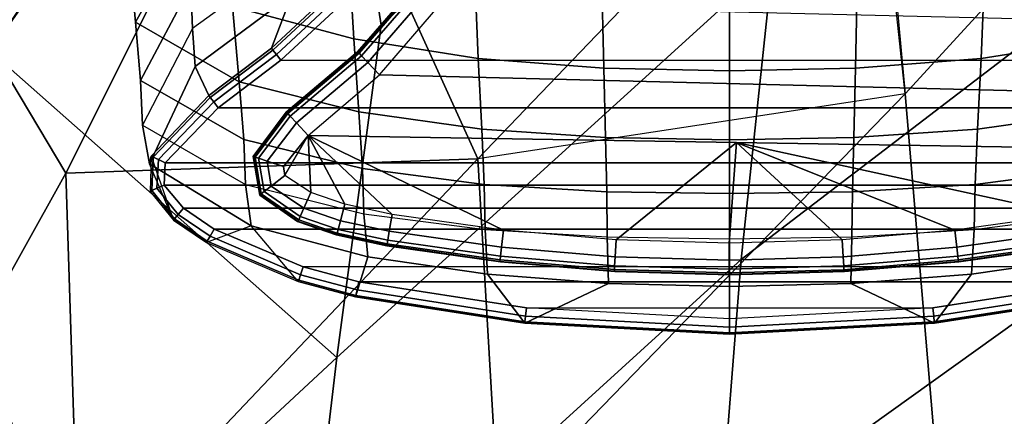
# Model space of a CAD drawing. Units: inches. Extents: x -2 to 402, y -6 to 230.
# Drawn here: x 374 to 375, y 110 to 111 of the extents above; entities that cross this region are included whole.
import ezdxf

# ---------------------------------------------------------------- set-up
doc = ezdxf.new("R2010")
doc.units = ezdxf.units.IN
doc.header["$MEASUREMENT"] = 0
for name, color, linetype in [('SEAT-BASE', 5, 'Continuous'), ('SEAT-CUSHION', 5, 'Continuous'), ('SEAT-GLIDE', 5, 'Continuous'), ('SEAT-SHELL', 5, 'Continuous')]:
    doc.layers.add(name, color=color, linetype=linetype)

# ---------------------------------------------------------------- blocks, each defined once
blk = doc.blocks.new('LCCL200_S_0T')
at = {"layer": 'SEAT-BASE'}
for points in [[(-11.0262, 11.9649, 0.1594), (-10.9765, 11.9743, 0.159), (-10.9046, 11.9456, 0.5243), (-11.051, 11.91, 0.5374)], [(-10.9765, 11.9743, 0.159), (-11.0262, 11.9649, 0.1594), (-11.0257, 11.963, 0.1487), (-10.9763, 11.9722, 0.1485)], [(-10.9763, 11.9722, 0.1485), (-11.0257, 11.963, 0.1487), (-11.0238, 11.956, 0.1408), (-10.9757, 11.965, 0.1407)], [(-10.9298, 11.9697, 0.1582), (-10.9765, 11.9743, 0.159), (-10.9763, 11.9722, 0.1485), (-10.9306, 11.9674, 0.148)], [(-10.899, 11.9372, 0.1563), (-10.899, 11.9372, 0.1563), (-10.9765, 11.9743, 0.159), (-10.9046, 11.9456, 0.5243)], [(-10.9306, 11.9674, 0.148), (-10.9763, 11.9722, 0.1485), (-10.9757, 11.965, 0.1407), (-10.9332, 11.9607, 0.1406)], [(-10.9019, 11.9362, 0.147), (-10.9306, 11.9674, 0.148), (-10.9332, 11.9607, 0.1406), (-10.9086, 11.9337, 0.1402)], [(-10.899, 11.9372, 0.1563), (-10.9298, 11.9697, 0.1582), (-10.9306, 11.9674, 0.148), (-10.9019, 11.9362, 0.147)], [(-11.0211, 11.946, 0.1378), (-11.9447, 11.0224, 0.1378), (-11.9534, 10.9762, 0.1378), (-10.9749, 11.9547, 0.1378)], [(-10.9749, 11.9547, 0.1378), (-11.9534, 10.9762, 0.1378), (-11.95, 10.9381, 0.1378), (-10.9368, 11.9513, 0.1378)], [(-11.0262, 11.9649, 0.1594), (-11.1435, 11.9178, 0.1598), (-11.1427, 11.9162, 0.149), (-11.0257, 11.963, 0.1487)], [(-11.0262, 11.9649, 0.1594), (-11.0262, 11.9649, 0.1594), (-11.1435, 11.9178, 0.1598), (-11.051, 11.91, 0.5374)], [(-11.0257, 11.963, 0.1487), (-11.1427, 11.9162, 0.149), (-11.1394, 11.9097, 0.1408), (-11.0238, 11.956, 0.1408)], [(-11.0238, 11.956, 0.1408), (-11.1394, 11.9097, 0.1408), (-11.1346, 11.9004, 0.1378), (-11.0211, 11.946, 0.1378)], [(-10.9757, 11.965, 0.1407), (-11.0238, 11.956, 0.1408), (-11.0211, 11.946, 0.1378), (-10.9749, 11.9547, 0.1378)], [(-10.9332, 11.9607, 0.1406), (-10.9757, 11.965, 0.1407), (-10.9749, 11.9547, 0.1378), (-10.9368, 11.9513, 0.1378)], [(-10.9086, 11.9337, 0.1402), (-10.9332, 11.9607, 0.1406), (-10.9368, 11.9513, 0.1378), (-10.9175, 11.9305, 0.1378)], [(-11.95, 10.9381, 0.1378), (-11.9293, 10.9188, 0.1378), (-10.9175, 11.9305, 0.1378), (-10.9368, 11.9513, 0.1378)], [(-11.1346, 11.9004, 0.1378), (-11.8995, 11.135, 0.1378), (-11.9447, 11.0224, 0.1378), (-11.0211, 11.946, 0.1378)], [(-11.051, 11.91, 0.5374), (-10.9046, 11.9456, 0.5243), (-10.8634, 11.917, 0.89), (-11.0092, 11.8781, 0.915)], [(-10.899, 11.9372, 0.1563), (-10.8964, 11.8312, 0.1555), (-10.8584, 11.8172, 0.5099), (-10.9046, 11.9456, 0.5243)], [(-10.9046, 11.9456, 0.5243), (-10.8584, 11.8172, 0.5099), (-10.8216, 11.7856, 0.864), (-10.8634, 11.917, 0.89)], [(-10.9175, 11.9305, 0.1378), (-11.9293, 10.9188, 0.1378), (-11.8322, 10.9171, 0.1378), (-10.9159, 11.8335, 0.1378)], [(-10.9066, 11.8324, 0.1401), (-10.9086, 11.9337, 0.1402), (-10.9175, 11.9305, 0.1378), (-10.9159, 11.8335, 0.1378)], [(-10.8996, 11.8316, 0.1465), (-10.9019, 11.9362, 0.147), (-10.9086, 11.9337, 0.1402), (-10.9066, 11.8324, 0.1401)], [(-10.8964, 11.8312, 0.1555), (-10.899, 11.9372, 0.1563), (-10.9019, 11.9362, 0.147), (-10.8996, 11.8316, 0.1465)], [(-11.2085, 11.88, 0.16), (-11.1435, 11.9178, 0.1598), (-11.051, 11.91, 0.5374), (-11.1836, 11.8335, 0.5428)], [(-11.1435, 11.9178, 0.1598), (-11.2085, 11.88, 0.16), (-11.2076, 11.8786, 0.1491), (-11.1427, 11.9162, 0.149)], [(-11.1427, 11.9162, 0.149), (-11.2076, 11.8786, 0.1491), (-11.2036, 11.8726, 0.1409), (-11.1394, 11.9097, 0.1408)], [(-10.8634, 11.917, 0.89), (-11.0092, 11.8781, 0.915), (-10.9671, 11.8392, 1.2279), (-10.8217, 11.8788, 1.1912)], [(-10.8216, 11.7856, 0.864), (-10.8634, 11.917, 0.89), (-10.8217, 11.8788, 1.1912), (-10.7818, 11.7484, 1.1514)], [(-11.1394, 11.9097, 0.1408), (-11.2036, 11.8726, 0.1409), (-11.1978, 11.8637, 0.1378), (-11.1346, 11.9004, 0.1378)], [(-11.1836, 11.8335, 0.5428), (-11.051, 11.91, 0.5374), (-11.0092, 11.8781, 0.915), (-11.1414, 11.7982, 0.9256)], [(-11.8624, 11.1991, 0.1378), (-11.8995, 11.135, 0.1378), (-11.1346, 11.9004, 0.1378), (-11.1978, 11.8637, 0.1378)], [(-11.3837, 11.7521, 0.1603), (-11.2085, 11.88, 0.16), (-11.1836, 11.8335, 0.5428), (-11.3066, 11.7416, 0.5446)], [(-11.2085, 11.88, 0.16), (-11.3837, 11.7521, 0.1603), (-11.3827, 11.7509, 0.1493), (-11.2076, 11.8786, 0.1491)], [(-11.2076, 11.8786, 0.1491), (-11.3827, 11.7509, 0.1493), (-11.3781, 11.7452, 0.1409), (-11.2036, 11.8726, 0.1409)], [(-10.8217, 11.8788, 1.1912), (-10.9671, 11.8392, 1.2279), (-10.9111, 11.7915, 1.5455), (-10.7651, 11.831, 1.4988)], [(-10.7818, 11.7484, 1.1514), (-10.8217, 11.8788, 1.1912), (-10.7651, 11.831, 1.4988), (-10.7282, 11.7015, 1.4446)], [(-11.2036, 11.8726, 0.1409), (-11.3781, 11.7452, 0.1409), (-11.3715, 11.7369, 0.1378), (-11.1978, 11.8637, 0.1378)], [(-11.0092, 11.8781, 0.915), (-11.1414, 11.7982, 0.9256), (-11.0996, 11.7589, 1.2478), (-10.9671, 11.8392, 1.2279)], [(-11.8624, 11.1991, 0.1378), (-11.1978, 11.8637, 0.1378), (-11.3715, 11.7369, 0.1378), (-11.7356, 11.3727, 0.1378)], [(-10.9159, 11.8335, 0.1378), (-11.8322, 10.9171, 0.1378), (-11.734, 10.9306, 0.1378), (-10.9294, 11.7349, 0.1378)], [(-11.3066, 11.7416, 0.5446), (-11.1836, 11.8335, 0.5428), (-11.1414, 11.7982, 0.9256), (-11.2642, 11.7036, 0.929)], [(-10.9671, 11.8392, 1.2279), (-11.0996, 11.7589, 1.2478), (-11.0456, 11.7114, 1.5721), (-10.9111, 11.7915, 1.5455)], [(-10.9202, 11.7337, 0.1401), (-10.9066, 11.8324, 0.1401), (-10.9159, 11.8335, 0.1378), (-10.9294, 11.7349, 0.1378)], [(-10.9132, 11.7329, 0.1466), (-10.8996, 11.8316, 0.1465), (-10.9066, 11.8324, 0.1401), (-10.9202, 11.7337, 0.1401)], [(-10.91, 11.7325, 0.1556), (-10.8964, 11.8312, 0.1555), (-10.8996, 11.8316, 0.1465), (-10.9132, 11.7329, 0.1466)], [(-10.7651, 11.831, 1.4988), (-10.9111, 11.7915, 1.5455), (-10.8376, 11.7299, 1.8632), (-10.6904, 11.769, 1.8074)], [(-10.8964, 11.8312, 0.1555), (-10.91, 11.7325, 0.1556), (-10.8801, 11.666, 0.4989), (-10.8584, 11.8172, 0.5099)], [(-10.7282, 11.7015, 1.4446), (-10.7651, 11.831, 1.4988), (-10.6904, 11.769, 1.8074), (-10.6574, 11.6403, 1.7384)], [(-10.8584, 11.8172, 0.5099), (-10.8801, 11.666, 0.4989), (-10.8457, 11.634, 0.842), (-10.8216, 11.7856, 0.864)], [(-11.1414, 11.7982, 0.9256), (-11.2642, 11.7036, 0.929), (-11.2229, 11.664, 1.2584), (-11.0996, 11.7589, 1.2478)], [(-10.9111, 11.7915, 1.5455), (-11.0456, 11.7114, 1.5721), (-10.9754, 11.6504, 1.8947), (-10.8376, 11.7299, 1.8632)], [(-10.8457, 11.634, 0.842), (-10.8216, 11.7856, 0.864), (-10.7818, 11.7484, 1.1514), (-10.807, 11.5974, 1.1164)], [(-11.0996, 11.7589, 1.2478), (-11.2229, 11.664, 1.2584), (-11.1712, 11.6168, 1.5877), (-11.0456, 11.7114, 1.5721)], [(-11.5771, 11.5784, 0.1606), (-11.3837, 11.7521, 0.1603), (-11.4232, 11.6417, 0.544), (-11.5343, 11.5356, 0.5429)], [(-11.3837, 11.7521, 0.1603), (-11.5771, 11.5784, 0.1606), (-11.5761, 11.5774, 0.1495), (-11.3827, 11.7509, 0.1493)], [(-11.3827, 11.7509, 0.1493), (-11.5761, 11.5774, 0.1495), (-11.571, 11.5722, 0.141), (-11.3781, 11.7452, 0.1409)], [(-11.3781, 11.7452, 0.1409), (-11.571, 11.5722, 0.141), (-11.5634, 11.5647, 0.1378), (-11.3715, 11.7369, 0.1378)], [(-11.3837, 11.7521, 0.1603), (-11.3837, 11.7521, 0.1603), (-11.3066, 11.7416, 0.5446), (-11.4232, 11.6417, 0.544)], [(-11.4232, 11.6417, 0.544), (-11.3066, 11.7416, 0.5446), (-11.2642, 11.7036, 0.929), (-11.3803, 11.6008, 0.9275)], [(-11.7356, 11.3727, 0.1378), (-11.5634, 11.5647, 0.1378), (-11.3715, 11.7369, 0.1378)], [(-10.9342, 11.5981, 0.1378), (-10.9294, 11.7349, 0.1378), (-11.734, 10.9306, 0.1378), (-11.597, 10.9355, 0.1378)], [(-10.8376, 11.7299, 1.8632), (-10.9754, 11.6504, 1.8947), (-10.8795, 11.5652, 2.207), (-10.7381, 11.644, 2.1713)], [(-10.9248, 11.5987, 0.1402), (-10.9202, 11.7337, 0.1401), (-10.9294, 11.7349, 0.1378), (-10.9342, 11.5981, 0.1378)], [(-10.9177, 11.5992, 0.1468), (-10.9132, 11.7329, 0.1466), (-10.9202, 11.7337, 0.1401), (-10.9248, 11.5987, 0.1402)], [(-10.9146, 11.5994, 0.1561), (-10.91, 11.7325, 0.1556), (-10.9132, 11.7329, 0.1466), (-10.9177, 11.5992, 0.1468)], [(-10.91, 11.7325, 0.1556), (-10.9146, 11.5994, 0.1561), (-10.8776, 11.5144, 0.4852), (-10.8801, 11.666, 0.4989)], [(-11.0456, 11.7114, 1.5721), (-11.1712, 11.6168, 1.5877), (-11.1044, 11.5564, 1.9138), (-10.9754, 11.6504, 1.8947)], [(-11.2642, 11.7036, 0.929), (-11.3803, 11.6008, 0.9275), (-11.3393, 11.5607, 1.2616), (-11.2229, 11.664, 1.2584)], [(-11.2229, 11.664, 1.2584), (-11.3393, 11.5607, 1.2616), (-11.2896, 11.5133, 1.5942), (-11.1712, 11.6168, 1.5877)], [(-11.5343, 11.5356, 0.5429), (-11.4232, 11.6417, 0.544), (-11.3803, 11.6008, 0.9275), (-11.4915, 11.4928, 0.9252)], [(-10.9754, 11.6504, 1.8947), (-11.1044, 11.5564, 1.9138), (-11.0123, 11.4716, 2.2289), (-10.8795, 11.5652, 2.207)], [(-11.1712, 11.6168, 1.5877), (-11.2896, 11.5133, 1.5942), (-11.2258, 11.4527, 1.9226), (-11.1044, 11.5564, 1.9138)], [(-11.3803, 11.6008, 0.9275), (-11.4915, 11.4928, 0.9252), (-11.451, 11.4523, 1.2611), (-11.3393, 11.5607, 1.2616)], [(-11.5343, 11.5356, 0.5429), (-11.6404, 11.4245, 0.544), (-11.7508, 11.385, 0.1603), (-11.5771, 11.5784, 0.1606)], [(-11.5771, 11.5784, 0.1606), (-11.7508, 11.385, 0.1603), (-11.7496, 11.384, 0.1493), (-11.5761, 11.5774, 0.1495)], [(-11.5761, 11.5774, 0.1495), (-11.7496, 11.384, 0.1493), (-11.7439, 11.3794, 0.1409), (-11.571, 11.5722, 0.141)], [(-11.571, 11.5722, 0.141), (-11.7439, 11.3794, 0.1409), (-11.7356, 11.3727, 0.1378), (-11.5634, 11.5647, 0.1378)], [(-11.3393, 11.5607, 1.2616), (-11.451, 11.4523, 1.2611), (-11.4027, 11.404, 1.5949), (-11.2896, 11.5133, 1.5942)], [(-11.1044, 11.5564, 1.9138), (-11.2258, 11.4527, 1.9226), (-11.137, 11.3676, 2.2395), (-11.0123, 11.4716, 2.2289)], [(-11.4915, 11.4928, 0.9252), (-11.5995, 11.3815, 0.9275), (-11.6404, 11.4245, 0.544), (-11.5343, 11.5356, 0.5429)], [(-11.2896, 11.5133, 1.5942), (-11.4027, 11.404, 1.5949), (-11.3409, 11.3422, 1.9241), (-11.2258, 11.4527, 1.9226)], [(-11.5594, 11.3406, 1.2616), (-11.451, 11.4523, 1.2611), (-11.4915, 11.4928, 0.9252), (-11.5995, 11.3815, 0.9275)], [(-11.512, 11.2909, 1.5942), (-11.4027, 11.404, 1.5949), (-11.451, 11.4523, 1.2611), (-11.5594, 11.3406, 1.2616)], [(-11.2258, 11.4527, 1.9226), (-11.3409, 11.3422, 1.9241), (-11.2544, 11.2556, 2.2418), (-11.137, 11.3676, 2.2395)], [(-11.6404, 11.4245, 0.544), (-11.7403, 11.3079, 0.5446), (-11.7508, 11.385, 0.1603)], [(-11.5995, 11.3815, 0.9275), (-11.7024, 11.2655, 0.929), (-11.7403, 11.3079, 0.5446), (-11.6404, 11.4245, 0.544)], [(-11.4514, 11.2271, 1.9226), (-11.3409, 11.3422, 1.9241), (-11.4027, 11.404, 1.5949), (-11.512, 11.2909, 1.5942)], [(-11.7403, 11.3079, 0.5446), (-11.8322, 11.1849, 0.5428), (-11.8787, 11.2098, 0.16), (-11.7508, 11.385, 0.1603)], [(-11.7508, 11.385, 0.1603), (-11.8787, 11.2098, 0.16), (-11.8773, 11.2089, 0.1491), (-11.7496, 11.384, 0.1493)], [(-11.7496, 11.384, 0.1493), (-11.8773, 11.2089, 0.1491), (-11.8713, 11.2049, 0.1409), (-11.7439, 11.3794, 0.1409)], [(-11.6627, 11.2242, 1.2584), (-11.5594, 11.3406, 1.2616), (-11.5995, 11.3815, 0.9275), (-11.7024, 11.2655, 0.929)], [(-11.7439, 11.3794, 0.1409), (-11.8713, 11.2049, 0.1409), (-11.8624, 11.1991, 0.1378), (-11.7356, 11.3727, 0.1378)], [(-11.3663, 11.1383, 2.2395), (-11.2544, 11.2556, 2.2418), (-11.3409, 11.3422, 1.9241), (-11.4514, 11.2271, 1.9226)], [(-11.6155, 11.1724, 1.5877), (-11.512, 11.2909, 1.5942), (-11.5594, 11.3406, 1.2616), (-11.6627, 11.2242, 1.2584)], [(-11.7024, 11.2655, 0.929), (-11.7969, 11.1427, 0.9256), (-11.8322, 11.1849, 0.5428), (-11.7403, 11.3079, 0.5446)], [(-11.5551, 11.1057, 1.9138), (-11.4514, 11.2271, 1.9226), (-11.512, 11.2909, 1.5942), (-11.6155, 11.1724, 1.5877)], [(-11.7576, 11.1009, 1.2478), (-11.6627, 11.2242, 1.2584), (-11.7024, 11.2655, 0.929), (-11.7969, 11.1427, 0.9256)], [(-11.7101, 11.0469, 1.5721), (-11.6155, 11.1724, 1.5877), (-11.6627, 11.2242, 1.2584), (-11.7576, 11.1009, 1.2478)], [(-11.4703, 11.0136, 2.2289), (-11.3663, 11.1383, 2.2395), (-11.4514, 11.2271, 1.9226), (-11.5551, 11.1057, 1.9138)], [(-11.6492, 10.9767, 1.8947), (-11.5551, 11.1057, 1.9138), (-11.6155, 11.1724, 1.5877), (-11.7101, 11.0469, 1.5721)], [(-11.5639, 10.8808, 2.207), (-11.4703, 11.0136, 2.2289), (-11.5551, 11.1057, 1.9138), (-11.6492, 10.9767, 1.8947)]]:
    blk.add_3dface(points, dxfattribs=at)
at = {"layer": 'SEAT-CUSHION'}
for points in [[(-11.9242, 11.6201, 24.0483), (-11.9692, 10.8688, 23.2284), (-12.1318, 11.1773, 22.9741), (-12.0992, 11.9808, 23.8554)], [(-12.1305, 11.1664, 25.2713), (-11.9004, 11.1955, 24.2093), (-11.9242, 11.6201, 24.0483), (-12.153, 11.6589, 25.2759)], [(-11.9004, 11.1955, 24.2093), (-11.9526, 10.5163, 23.4774), (-11.9692, 10.8688, 23.2284), (-11.9242, 11.6201, 24.0483)]]:
    blk.add_3dface(points, dxfattribs=at)
at = {"layer": 'SEAT-GLIDE'}
for points in [[(-11.0316, 11.8749, 0.0781), (-11.0316, 11.8749, 0.1378), (-11.0891, 11.8646, 0.1378), (-11.0891, 11.8646, 0.0781)], [(-11.0885, 11.862, 0.0539), (-11.0317, 11.8724, 0.0539), (-11.0315, 11.8738, 0.0781), (-11.0891, 11.8635, 0.0781)], [(-11.0868, 11.8576, 0.0302), (-11.0323, 11.8676, 0.0302), (-11.0317, 11.8724, 0.0539), (-11.0885, 11.862, 0.0539)], [(-11.0827, 11.847, 0.0091), (-11.0337, 11.8563, 0.0091), (-11.0323, 11.8676, 0.0302), (-11.0868, 11.8576, 0.0302)], [(-11.0337, 11.8563, 0.0091), (-11.0077, 11.8376, 0.0091), (-10.9974, 11.8427, 0.0302), (-11.0323, 11.8676, 0.0302)], [(-11.0323, 11.8676, 0.0302), (-10.9974, 11.8427, 0.0302), (-10.9932, 11.8448, 0.0539), (-11.0317, 11.8724, 0.0539)], [(-11.0317, 11.8724, 0.0539), (-10.9932, 11.8448, 0.0539), (-10.9918, 11.8454, 0.0781), (-11.0315, 11.8738, 0.0781)], [(-10.9908, 11.8458, 0.1378), (-10.9908, 11.8458, 0.0781), (-11.0316, 11.8749, 0.0781), (-11.0316, 11.8749, 0.1378)], [(-11.0891, 11.8646, 0.1378), (-11.0891, 11.8646, 0.0781), (-11.1356, 11.8419, 0.0781), (-11.1356, 11.8419, 0.1378)], [(-11.1348, 11.8394, 0.0539), (-11.0885, 11.862, 0.0539), (-11.0891, 11.8635, 0.0781), (-11.1355, 11.8407, 0.0781)], [(-11.1324, 11.8353, 0.0302), (-11.0868, 11.8576, 0.0302), (-11.0885, 11.862, 0.0539), (-11.1348, 11.8394, 0.0539)], [(-11.1267, 11.8254, 0.0091), (-11.0827, 11.847, 0.0091), (-11.0868, 11.8576, 0.0302), (-11.1324, 11.8353, 0.0302)], [(-11.0748, 11.8268, 0), (-11.0363, 11.8348, 0), (-11.0337, 11.8563, 0.0091), (-11.0827, 11.847, 0.0091)], [(-11.0363, 11.8348, 0), (-11.0271, 11.8279, 0), (-11.0077, 11.8376, 0.0091), (-11.0337, 11.8563, 0.0091)], [(-11.1356, 11.8419, 0.0781), (-11.1356, 11.8419, 0.1378), (-11.1906, 11.8064, 0.1378), (-11.1906, 11.8064, 0.0781)], [(-11.1159, 11.8066, 0), (-11.0748, 11.8268, 0), (-11.0827, 11.847, 0.0091), (-11.1267, 11.8254, 0.0091)], [(-11.0077, 11.8376, 0.0091), (-10.9994, 11.777, 0.0091), (-10.988, 11.7766, 0.0302), (-10.9974, 11.8427, 0.0302)], [(-10.9974, 11.8427, 0.0302), (-10.988, 11.7766, 0.0302), (-10.9833, 11.7764, 0.0539), (-10.9932, 11.8448, 0.0539)], [(-10.9932, 11.8448, 0.0539), (-10.9833, 11.7764, 0.0539), (-10.9818, 11.7764, 0.0781), (-10.9918, 11.8454, 0.0781)], [(-10.9807, 11.7768, 0.0781), (-10.9807, 11.7768, 0.1378), (-10.9908, 11.8458, 0.1378), (-10.9908, 11.8458, 0.0781)], [(-11.1891, 11.8043, 0.0539), (-11.1348, 11.8394, 0.0539), (-11.1355, 11.8407, 0.0781), (-11.19, 11.8056, 0.0781)], [(-11.1864, 11.8005, 0.0302), (-11.1324, 11.8353, 0.0302), (-11.1348, 11.8394, 0.0539), (-11.1891, 11.8043, 0.0539)], [(-11.1798, 11.7911, 0.0091), (-11.1267, 11.8254, 0.0091), (-11.1324, 11.8353, 0.0302), (-11.1864, 11.8005, 0.0302)], [(-11.0363, 11.8348, 0), (-11.0363, 11.8348, 0), (-11.0211, 11.7778, 0), (-11.0748, 11.8268, 0)], [(-11.0271, 11.8279, 0), (-11.0271, 11.8279, 0), (-11.0363, 11.8348, 0), (-11.0211, 11.7778, 0)], [(-11.0271, 11.8279, 0), (-11.0211, 11.7778, 0), (-10.9994, 11.777, 0.0091), (-11.0077, 11.8376, 0.0091)], [(-11.1673, 11.7734, 0), (-11.1159, 11.8066, 0), (-11.1267, 11.8254, 0.0091), (-11.1798, 11.7911, 0.0091)], [(-11.0748, 11.8268, 0), (-11.0748, 11.8268, 0), (-11.0211, 11.7778, 0), (-11.1159, 11.8066, 0)], [(-11.1906, 11.8064, 0.1378), (-11.1906, 11.8064, 0.0781), (-11.307, 11.719, 0.0781), (-11.307, 11.719, 0.1378)], [(-11.3049, 11.7175, 0.0539), (-11.1891, 11.8043, 0.0539), (-11.19, 11.8056, 0.0781), (-11.3058, 11.7187, 0.0781)], [(-11.3019, 11.7138, 0.0302), (-11.1864, 11.8005, 0.0302), (-11.1891, 11.8043, 0.0539), (-11.3049, 11.7175, 0.0539)], [(-11.1159, 11.8066, 0), (-11.1159, 11.8066, 0), (-11.0211, 11.7778, 0), (-11.1673, 11.7734, 0)], [(-11.2948, 11.7048, 0.0091), (-11.1798, 11.7911, 0.0091), (-11.1864, 11.8005, 0.0302), (-11.3019, 11.7138, 0.0302)], [(-11.2813, 11.6879, 0), (-11.1673, 11.7734, 0), (-11.1798, 11.7911, 0.0091), (-11.2948, 11.7048, 0.0091)], [(-11.0211, 11.7778, 0), (-11.0308, 11.6597, 0), (-11.6928, 11.0298, 0), (-11.8015, 11.0227, 0)], [(-11.2813, 11.6879, 0), (-11.0211, 11.7778, 0), (-11.4113, 11.4003, 0), (-11.3909, 11.5955, 0)], [(-11.1673, 11.7734, 0), (-11.1673, 11.7734, 0), (-11.0211, 11.7778, 0), (-11.2813, 11.6879, 0)], [(-11.0211, 11.7778, 0), (-11.0308, 11.6597, 0), (-11.0091, 11.6589, 0.0091), (-10.9994, 11.777, 0.0091)], [(-10.9994, 11.777, 0.0091), (-11.0091, 11.6589, 0.0091), (-10.9977, 11.6585, 0.0302), (-10.988, 11.7766, 0.0302)], [(-10.988, 11.7766, 0.0302), (-10.9977, 11.6585, 0.0302), (-10.9929, 11.6583, 0.0539), (-10.9833, 11.7764, 0.0539)], [(-10.9833, 11.7764, 0.0539), (-10.9929, 11.6583, 0.0539), (-10.9914, 11.6583, 0.0781), (-10.9818, 11.7764, 0.0781)], [(-10.9904, 11.6587, 0.1378), (-10.9904, 11.6587, 0.0781), (-10.9807, 11.7768, 0.0781), (-10.9807, 11.7768, 0.1378)], [(-11.307, 11.719, 0.1378), (-11.307, 11.719, 0.0781), (-11.4182, 11.6252, 0.0781), (-11.4182, 11.6252, 0.1378)], [(-11.4161, 11.6237, 0.0539), (-11.3049, 11.7175, 0.0539), (-11.3058, 11.7187, 0.0781), (-11.4171, 11.6249, 0.0781)], [(-11.4129, 11.6202, 0.0302), (-11.3019, 11.7138, 0.0302), (-11.3049, 11.7175, 0.0539), (-11.4161, 11.6237, 0.0539)], [(-11.4053, 11.6117, 0.0091), (-11.2948, 11.7048, 0.0091), (-11.3019, 11.7138, 0.0302), (-11.4129, 11.6202, 0.0302)], [(-11.3909, 11.5955, 0), (-11.2813, 11.6879, 0), (-11.2948, 11.7048, 0.0091), (-11.4053, 11.6117, 0.0091)], [(-11.6928, 11.0298, 0), (-11.0308, 11.6597, 0), (-11.0222, 11.5426, 0), (-11.5631, 11.027, 0)], [(-11.0308, 11.6597, 0), (-11.0222, 11.5426, 0), (-11.0009, 11.5464, 0.0091), (-11.0091, 11.6589, 0.0091)], [(-11.0091, 11.6589, 0.0091), (-11.0009, 11.5464, 0.0091), (-10.9896, 11.5484, 0.0302), (-10.9977, 11.6585, 0.0302)], [(-10.9977, 11.6585, 0.0302), (-10.9896, 11.5484, 0.0302), (-10.9849, 11.5493, 0.0539), (-10.9929, 11.6583, 0.0539)], [(-10.9929, 11.6583, 0.0539), (-10.9849, 11.5493, 0.0539), (-10.9834, 11.5495, 0.0781), (-10.9914, 11.6583, 0.0781)], [(-10.9824, 11.5499, 0.0781), (-10.9824, 11.5499, 0.1378), (-10.9904, 11.6587, 0.1378), (-10.9904, 11.6587, 0.0781)], [(-11.4182, 11.6252, 0.0781), (-11.4182, 11.6252, 0.1378), (-11.524, 11.5253, 0.1378), (-11.524, 11.5253, 0.0781)], [(-11.5218, 11.5239, 0.0539), (-11.4161, 11.6237, 0.0539), (-11.4171, 11.6249, 0.0781), (-11.5229, 11.5249, 0.0781)], [(-11.5185, 11.5205, 0.0302), (-11.4129, 11.6202, 0.0302), (-11.4161, 11.6237, 0.0539), (-11.5218, 11.5239, 0.0539)], [(-11.5104, 11.5124, 0.0091), (-11.4053, 11.6117, 0.0091), (-11.4129, 11.6202, 0.0302), (-11.5185, 11.5205, 0.0302)], [(-11.4951, 11.4971, 0), (-11.3909, 11.5955, 0), (-11.4053, 11.6117, 0.0091), (-11.5104, 11.5124, 0.0091)], [(-11.3909, 11.5955, 0), (-11.3909, 11.5955, 0), (-11.4113, 11.4003, 0), (-11.4951, 11.4971, 0)], [(-11.524, 11.5253, 0.1378), (-11.524, 11.5253, 0.0781), (-11.6239, 11.4195, 0.0781), (-11.6239, 11.4195, 0.1378)], [(-11.6217, 11.4182, 0.0539), (-11.5218, 11.5239, 0.0539), (-11.5229, 11.5249, 0.0781), (-11.6229, 11.4192, 0.0781)], [(-11.6182, 11.415, 0.0302), (-11.5185, 11.5205, 0.0302), (-11.5218, 11.5239, 0.0539), (-11.6217, 11.4182, 0.0539)], [(-11.6097, 11.4074, 0.0091), (-11.5104, 11.5124, 0.0091), (-11.5185, 11.5205, 0.0302), (-11.6182, 11.415, 0.0302)], [(-11.5935, 11.3929, 0), (-11.4951, 11.4971, 0), (-11.5104, 11.5124, 0.0091), (-11.6097, 11.4074, 0.0091)], [(-11.4951, 11.4971, 0), (-11.4951, 11.4971, 0), (-11.4113, 11.4003, 0), (-11.5935, 11.3929, 0)], [(-11.6239, 11.4195, 0.0781), (-11.6239, 11.4195, 0.1378), (-11.7178, 11.3083, 0.1378), (-11.7178, 11.3083, 0.0781)], [(-11.7155, 11.307, 0.0539), (-11.6217, 11.4182, 0.0539), (-11.6229, 11.4192, 0.0781), (-11.7167, 11.3079, 0.0781)], [(-11.7118, 11.304, 0.0302), (-11.6182, 11.415, 0.0302), (-11.6217, 11.4182, 0.0539), (-11.7155, 11.307, 0.0539)], [(-11.7029, 11.2969, 0.0091), (-11.6097, 11.4074, 0.0091), (-11.6182, 11.415, 0.0302), (-11.7118, 11.304, 0.0302)], [(-11.6859, 11.2834, 0), (-11.5935, 11.3929, 0), (-11.6097, 11.4074, 0.0091), (-11.7029, 11.2969, 0.0091)], [(-11.4113, 11.4003, 0), (-11.4113, 11.4003, 0), (-11.8015, 11.0227, 0), (-11.7721, 11.1686, 0)], [(-11.6859, 11.2834, 0), (-11.6859, 11.2834, 0), (-11.4113, 11.4003, 0), (-11.7721, 11.1686, 0)], [(-11.5935, 11.3929, 0), (-11.5935, 11.3929, 0), (-11.4113, 11.4003, 0), (-11.6859, 11.2834, 0)], [(-11.7178, 11.3083, 0.1378), (-11.7178, 11.3083, 0.0781), (-11.8051, 11.1919, 0.0781), (-11.8051, 11.1919, 0.1378)], [(-11.8031, 11.1904, 0.0539), (-11.7155, 11.307, 0.0539), (-11.7167, 11.3079, 0.0781), (-11.8043, 11.1913, 0.0781)], [(-11.7992, 11.1877, 0.0302), (-11.7118, 11.304, 0.0302), (-11.7155, 11.307, 0.0539), (-11.8031, 11.1904, 0.0539)], [(-11.7898, 11.1811, 0.0091), (-11.7029, 11.2969, 0.0091), (-11.7118, 11.304, 0.0302), (-11.7992, 11.1877, 0.0302)], [(-11.7721, 11.1686, 0), (-11.6859, 11.2834, 0), (-11.7029, 11.2969, 0.0091), (-11.7898, 11.1811, 0.0091)]]:
    blk.add_3dface(points, dxfattribs=at)
at = {"layer": 'SEAT-SHELL'}
for points in [[(-11.4478, 13.3274, 21.1076), (-11.0744, 12.9802, 20.9063), (-10.903, 12.2576, 20.7226), (-11.214, 12.3817, 20.852)], [(-11.4855, 12.2548, 21.9295), (-11.2463, 11.9514, 21.7208), (-11.2181, 12.7197, 21.8816), (-11.4602, 13.0163, 22.0781)], [(-11.2463, 11.9514, 21.7208), (-10.6614, 11.9872, 21.513), (-10.764, 12.7178, 21.687), (-11.2181, 12.7197, 21.8816)], [(-11.574, 12.7107, 21.0756), (-11.214, 12.3817, 20.852), (-11.1942, 11.647, 20.6303), (-11.5308, 11.9465, 20.864)], [(-11.7476, 11.7671, 21.9598), (-11.5204, 11.5012, 21.7272), (-11.4855, 12.2548, 21.9295), (-11.7094, 12.5168, 22.1455)], [(-12.1507, 12.4901, 21.3661), (-11.5308, 11.9465, 20.864), (-11.5189, 11.2057, 20.5845), (-12.1629, 11.7493, 21.1507)], [(-10.838, 12.0286, 20.6457), (-11.214, 12.3817, 20.852), (-10.903, 12.2576, 20.7226), (-10.838, 12.0286, 20.6457)], [(-11.214, 12.3817, 20.852), (-10.838, 12.0286, 20.6457), (-11.1942, 11.647, 20.6303), (-11.214, 12.3817, 20.852)], [(-11.5204, 11.5012, 21.7272), (-11.2811, 11.205, 21.4929), (-11.2463, 11.9514, 21.7208), (-11.4855, 12.2548, 21.9295)], [(-10.838, 12.0286, 20.6457), (-10.903, 12.2576, 20.7226), (-9.9398, 11.8009, 20.3557), (-10.838, 12.0286, 20.6457)], [(-12.7557, 12.1907, 21.773), (-12.1629, 11.7493, 21.1507), (-12.1011, 10.9181, 20.7828), (-12.6927, 11.3541, 21.4133)], [(-10.6156, 11.7342, 21.4322), (-9.8914, 11.4252, 21.1587), (-9.9857, 12.1425, 21.3623), (-10.6614, 11.9872, 21.513)], [(-10.838, 12.0286, 20.6457), (-10.6411, 11.4388, 20.3927), (-11.1942, 11.647, 20.6303), (-10.838, 12.0286, 20.6457)], [(-10.6411, 11.4388, 20.3927), (-10.838, 12.0286, 20.6457), (-9.9398, 11.8009, 20.3557), (-10.6411, 11.4388, 20.3927)], [(-12.1019, 11.3143, 22.0788), (-11.8608, 11.0776, 21.7972), (-11.7476, 11.7671, 21.9598), (-11.9656, 11.9957, 22.1985)], [(-10.9877, 11.6134, 21.5115), (-10.5132, 11.267, 21.2491), (-10.6614, 11.9872, 21.513), (-11.2463, 11.9514, 21.7208)], [(-11.5308, 11.9465, 20.864), (-11.1942, 11.647, 20.6303), (-11.1784, 10.9226, 20.3054), (-11.5189, 11.2057, 20.5845)], [(-11.2811, 11.205, 21.4929), (-11.0267, 10.8875, 21.2491), (-10.9877, 11.6134, 21.5115), (-11.2463, 11.9514, 21.7208)], [(-11.8608, 11.0776, 21.7972), (-11.6127, 10.8063, 21.5169), (-11.5204, 11.5012, 21.7272), (-11.7476, 11.7671, 21.9598)], [(-12.1629, 11.7493, 21.1507), (-11.5189, 11.2057, 20.5845), (-11.4848, 10.4344, 20.1698), (-12.1011, 10.9181, 20.7828)], [(-11.1942, 11.647, 20.6303), (-10.6411, 11.4388, 20.3927), (-11.1784, 10.9226, 20.3054), (-11.5189, 11.2057, 20.5845)], [(-11.0267, 10.8875, 21.2491), (-10.3923, 10.8338, 21.0318), (-10.5132, 11.267, 21.2491), (-10.9877, 11.6134, 21.5115)], [(-11.6127, 10.8063, 21.5169), (-11.3548, 10.5102, 21.2291), (-11.2811, 11.205, 21.4929), (-11.5204, 11.5012, 21.7272)], [(-11.5189, 11.2057, 20.5845), (-10.8279, 10.6475, 20.0197), (-10.853, 9.9787, 19.5294), (-11.4848, 10.4344, 20.1698)]]:
    blk.add_3dface(points, dxfattribs=at)

msp = doc.modelspace()

# ---------------------------------------------------------------- block references
at = {"rotation": 135}
msp.add_blockref('LCCL200_S_0T', (374.8915, 126.7512), dxfattribs=at)

doc.saveas('drawing.dxf')
